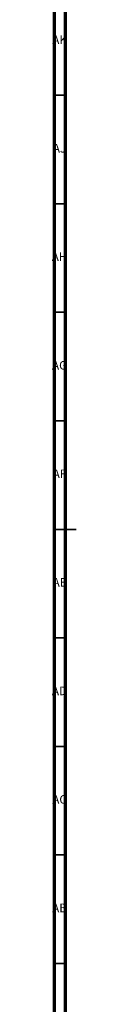
# Model space of a CAD drawing. Units: millimetres. Extents: x 3 to 2496, y 5 to 2495.
# Drawn here: x 4 to 15, y 1031 to 1485 of the extents above; entities that cross this region are included whole.
import ezdxf

# ---------------------------------------------------------------- set-up
doc = ezdxf.new("R2010")
doc.units = ezdxf.units.MM
doc.styles.add('SLDTEXTSTYLE0', font='TXT', dxfattribs={"width": 0.75})

msp = doc.modelspace()

# ---------------------------------------------------------------- linework, layer by layer
at = {"color": 5, "linetype": 'Continuous', "lineweight": 70}
for p, q in [((5, 5), (5, 2495)), ((10, 10), (10, 2490))]:
    msp.add_line(p, q, dxfattribs=at)
at = {"color": 5, "linetype": 'Continuous', "lineweight": 35}
for p, q in [((10, 1450), (5, 1450)), ((10, 1400), (5, 1400)), ((10, 1350), (5, 1350)), ((10, 1300), (5, 1300)), ((5, 1250), (15, 1250)), ((10, 1250), (5, 1250)), ((10, 1200), (5, 1200)), ((10, 1150), (5, 1150)), ((10, 1100), (5, 1100)), ((10, 1050), (5, 1050))]:
    msp.add_line(p, q, dxfattribs=at)

# ---------------------------------------------------------------- texts
at = {"color": 7, "linetype": 'Continuous', "lineweight": 0, "char_height": 3.969, "attachment_point": 2, "style": 'SLDTEXTSTYLE0'}
for s, insert in [('AK', (7.33, 1477.56)), ('AJ', (7.3, 1427.56)), ('AH', (7.33, 1377.56)), ('AG', (7.33, 1327.56)), ('AF', (7.3, 1277.56)), ('AE', (7.35, 1227.56)), ('AD', (7.29, 1177.56)), ('AC', (7.3, 1127.56)), ('AB', (7.31, 1077.56))]:
    msp.add_mtext(s, dxfattribs=dict(at, insert=insert))

doc.saveas('drawing.dxf')
